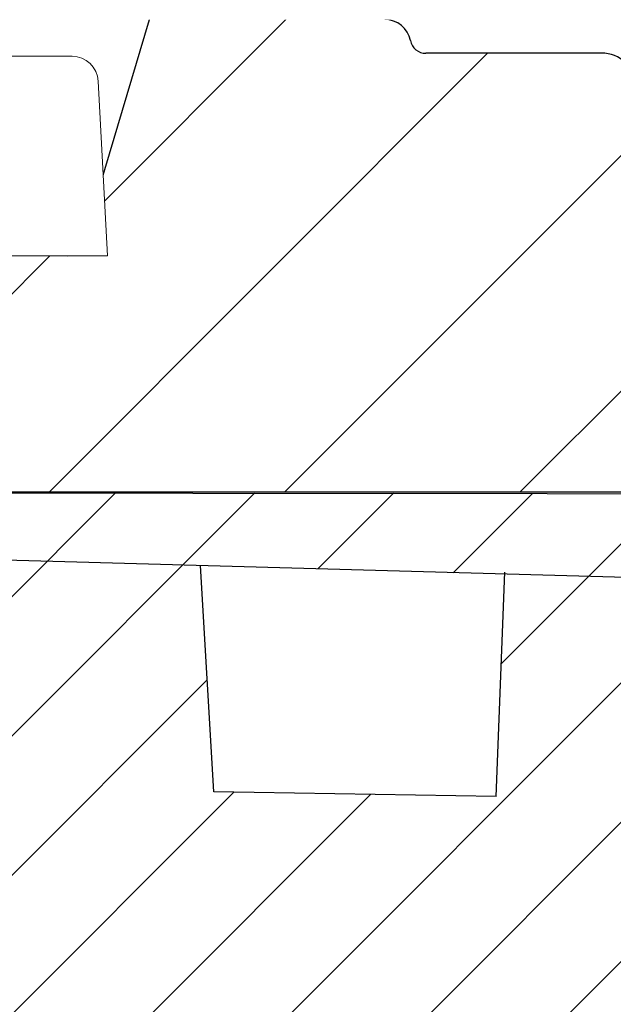
# Model space of a CAD drawing. Units: millimetres. Extents: x 2673 to 4786, y 0 to 1485.
# Drawn here: x 3202 to 3213, y 1051 to 1070 of the extents above; entities that cross this region are included whole.
import ezdxf

# ---------------------------------------------------------------- set-up
doc = ezdxf.new("R2010")
doc.units = ezdxf.units.MM
doc.linetypes.add('ACAD_ISO04W100', pattern=[30, 24, -3, 0, -3])
doc.layers.add('1', color=7, linetype='Continuous')
for name, color, linetype, lineweight in [('вспомогательный', 140, 'Continuous', 20), ('маскировка', 93, 'Continuous', 25), ('Оси', 10, 'ACAD_ISO04W100', 13), ('Основной', 7, 'Continuous', 30), ('штриховка', 251, 'Continuous', 0)]:
    doc.layers.add(name, color=color, linetype=linetype, lineweight=lineweight)

# ---------------------------------------------------------------- blocks, each defined once
blk = doc.blocks.new('157 маск')
blk.add_wipeout([(22276.72649344258, 2831.0808633159363), (22276.726493442588, 2829.5828633159363), (22288.22527486273, 2829.5828633159363), (22288.22573063066, 2809.585352160845), (22288.240678749262, 2809.4144823540205), (22288.72853330323, 2806.6451428717687), (22288.841868628493, 2806.224642867921), (22289.027031465994, 2805.825714984807), (22289.277163720173, 2805.47128817669), (22289.584753302195, 2805.163155140879), (22289.941679035026, 2804.91365385316), (22290.336977329545, 2804.7295332917274), (22290.75846642018, 2804.6168042652857), (22291.190893403334, 2804.579263315936), (22295.18443464561, 2804.5792633159363), (22295.269171201773, 2804.9092248362285), (22295.300640762995, 2805.251208215792), (22295.302061968952, 2805.284109484506), (22295.325903431083, 2805.9485297018146), (22295.625307097787, 2819.259196930076), (22295.668733114297, 2819.9685151548915), (22295.719287441643, 2820.3249455659243), (22295.760096356484, 2820.4924045874363), (22295.852471669295, 2820.628463315936), (22298.02174425423, 2820.6291634580307), (22298.022708371704, 2820.6280629447824), (22298.188361226752, 2820.3109305806493), (22298.282479308262, 2819.9780873814066), (22298.366293620784, 2819.2874749651455), (22298.78329558556, 2807.5998031661957), (22298.58556783753, 2807.3181037987806), (22298.523326859115, 2807.20461559268), (22298.439640901786, 2806.9324731975244), (22298.438510402048, 2806.944610026364), (22298.473511610988, 2805.998663578491), (22298.564156336844, 2805.4675024264434), (22298.793166875203, 2805.025808012734), (22298.985277673444, 2804.828331626612), (22299.070561601246, 2804.764292120121), (22299.163573019487, 2804.709691935603), (22299.240683419775, 2804.672865020222), (22299.30250537353, 2804.6476723582628), (22299.364314580114, 2804.626753118546), (22299.671908349013, 2804.5794551904037), (22306.83727695391, 2804.5807075651924), (22307.04411637058, 2804.633989557654), (22307.198719698878, 2804.7381246904324), (22307.45398887809, 2805.0712348917596), (22307.504507889586, 2805.1755972799465), (22307.551030334558, 2805.2907530099183), (22307.59067718634, 2805.41204408081), (22307.592245308253, 2805.4129727869586), (22307.624445418503, 2805.5429824851753), (22307.67488662303, 2805.8988591431803), (22307.678301498676, 2805.9485297018146), (22308.51985892324, 2819.259196930057), (22308.58222817761, 2819.6679550248496), (22308.58222817761, 2819.6679550248496), (22308.58222817761, 2819.6679550248496), (22308.62980991761, 2819.8355209518545), (22308.70368187847, 2820.026974696197), (22308.804324297405, 2820.2055441922644), (22308.896014187394, 2820.3268122050818), (22308.969865471932, 2820.4073272787064), (22309.044094707002, 2820.473220061323), (22309.126010958407, 2820.530675265607), (22309.20658555011, 2820.573624457499), (22309.291708028235, 2820.605053660407), (22309.463735236575, 2820.628463315936), (22319.257190074433, 2820.628463315936), (22319.28587306977, 2820.6275137934826), (22319.349155364318, 2820.625418880408), (22319.445221199818, 2820.607357422975), (22319.53834747675, 2820.5782016482135), (22319.714327099897, 2820.49003472314), (22319.799104148846, 2820.4297771932165), (22319.883824039007, 2820.356979981335), (22319.968724630344, 2820.268487368583), (22320.047207718864, 2820.1683793624825), (22320.12058216552, 2820.055724607533), (22320.18067887592, 2819.942784675528), (22320.23527687613, 2819.818711097473), (22320.27989993806, 2819.690975315463), (22320.356183780674, 2819.2675932165357), (22320.36911931553, 2819.0847707350363), (22320.395149075375, 2818.7172293102526), (22321.307259306057, 2805.921217954867), (22321.307259306057, 2805.921217954867), (22321.317034579322, 2805.8240277402656), (22321.34484961085, 2805.699066190835), (22321.37733431918, 2805.56545751309), (22321.42370555738, 2805.4383750083525), (22321.48067629757, 2805.309734511102), (22321.549177829387, 2805.197440704108), (22321.623163881308, 2805.091045868846), (22321.706095883328, 2804.992184777038), (22321.799131969263, 2804.899622786923), (22321.89755784543, 2804.8189759345432), (22322.00797699655, 2804.745671469557), (22322.122321625116, 2804.6856788633427), (22322.244499209086, 2804.637805055675), (22322.348093536413, 2804.605520817364), (22322.43115377814, 2804.5938979519174), (22322.494569003942, 2804.585480195581), (22322.55746517132, 2804.5802410956594), (22322.621205690906, 2804.5792633159363), (22333.053930948914, 2804.5792633159363), (22333.140453265754, 2804.5848520716245), (22333.314855543613, 2804.5941612137076), (22333.506450806155, 2804.6594741212375), (22333.660816112846, 2804.7331287906777), (22333.769234424184, 2804.7988628212343), (22333.87721633225, 2804.8792971949506), (22334.00864630988, 2804.997970871002), (22334.154882317907, 2805.174000060482), (22334.26455509428, 2805.3687031379295), (22334.333450164606, 2805.538323248476), (22334.374006309055, 2805.6708416981833), (22334.404214877573, 2805.8103487856374), (22334.418760215147, 2805.9485297018146), (22335.592240545455, 2819.2591969300574), (22335.592240545455, 2819.393853080116), (22335.623591236857, 2819.533732554267), (22335.667017996224, 2819.670019763007), (22335.719333227207, 2819.794444059985), (22335.781025231892, 2819.913275743765), (22335.856648926816, 2820.0317994009556), (22335.943103151538, 2820.141907760205), (22336.066540758125, 2820.272435541736), (22336.066540758125, 2820.272435541736), (22336.23755182863, 2820.4103353003934), (22336.430401396625, 2820.512718406829), (22336.595065694095, 2820.5722448028696), (22336.595065694095, 2820.5722448028696), (22336.72510424996, 2820.6051750239276), (22336.857776272038, 2820.625108540529), (22336.984653924534, 2820.628463315936), (22351.697647000892, 2820.6352701167025), (22352.254252619987, 2820.526254931203), (22352.720205155147, 2820.233096190772), (22353.05764006297, 2819.7894563271116), (22353.2075947279, 2819.26014009269), (22354.1996428988, 2807.8799898435013), (22354.210286526963, 2807.755254481013), (22354.36835446326, 2805.9485297018146), (22354.520061026276, 2805.41223461747), (22354.848968698156, 2804.9735510346654), (22355.319184851283, 2804.6817631804297), (22355.862646510395, 2804.5792633159363), (22366.88843884761, 2804.579302428747), (22367.43435682444, 2804.6815522748657), (22367.904979036426, 2804.9756600903493), (22368.233277620027, 2805.416030917695), (22368.380981469905, 2805.94902370441), (22368.518733775545, 2807.5954771236497), (22368.54868702421, 2807.8657632719105), (22369.54672343838, 2819.259223829583), (22369.696510701036, 2819.7923035522836), (22370.0282607849, 2820.2348888881097), (22370.501928438294, 2820.5285748924657), (22371.041019796092, 2820.628463315936), (22385.76589580088, 2820.628463315936), (22386.026733072496, 2820.613654898056), (22386.23637574099, 2820.5473417381145), (22386.394887911025, 2820.4731149325626), (22386.505805859342, 2820.407241347426), (22386.613937890972, 2820.3289740115447), (22386.7177230255, 2820.237784958194), (22386.812355156213, 2820.136141259924), (22386.895646756588, 2820.0284574881944), (22386.967869293727, 2819.9161625321817), (22387.030085365084, 2819.7972194280637), (22387.083751935043, 2819.6693981305043), (22387.125904712433, 2819.5369366659174), (22387.157661170386, 2819.39742268853), (22387.173572960175, 2819.2591969300574), (22388.33178951031, 2805.9485297018146), (22388.345703035193, 2805.814072582523), (22388.373887339374, 2805.6817730512716), (22388.414588380117, 2805.54546133124), (22388.46691680824, 2805.4139434392036), (22388.530967156843, 2805.288846312683), (22388.60131641064, 2805.177142375899), (22388.680150827106, 2805.0722759931164), (22388.769952653496, 2804.9731323882593), (22388.870565634585, 2804.881595502471), (22388.978260512886, 2804.79797214875), (22389.089725256574, 2804.7331872506406), (22389.209332965842, 2804.675884375809), (22389.209332965842, 2804.675884375809), (22389.328441153226, 2804.6337821635534), (22389.448228515197, 2804.603200856102), (22389.56751026347, 2804.587488391233), (22389.651370989, 2804.5806844328436), (22389.696618776543, 2804.5792633159363), (22400.129344034558, 2804.5792633159363), (22400.15208211985, 2804.5796362488472), (22400.19741850289, 2804.5803390247434), (22400.260000541686, 2804.5859055297965), (22400.326748247935, 2804.596135519562), (22400.40735093051, 2804.6110043621447), (22400.511017466622, 2804.639462738597), (22400.630463698446, 2804.687075535797), (22400.32221160744, 2804.5943461816514), (22400.511017466622, 2804.639462738597), (22400.630463698446, 2804.687075535797), (22400.742051035042, 2804.745328035661), (22400.853081781297, 2804.8188472376814), (22400.953754438386, 2804.901737409381), (22401.077704221927, 2805.0256120083295), (22401.210330077218, 2805.200355263158), (22401.313232872653, 2805.4008332462486), (22401.373320290117, 2805.566585802765), (22401.409190517275, 2805.6975260157037), (22401.43465412655, 2805.8282084188486), (22401.4472829923, 2805.9643596866867), (22402.394368493588, 2819.2674571872285), (22402.405241683595, 2819.363348915148), (22402.4266816123, 2819.5542966180656), (22402.49666346245, 2819.7756934567815), (22402.570126446557, 2819.9443173334744), (22402.634572447, 2820.064101646868), (22402.707717340145, 2820.1744929545775), (22402.783810374538, 2820.2734846071685), (22402.86672209337, 2820.356977145189), (22402.951428401248, 2820.4297627519727), (22403.036219910588, 2820.4900338161406), (22403.12202043659, 2820.53865659425), (22403.21224799763, 2820.578218286242), (22403.30536534516, 2820.607365250694), (22403.401405793655, 2820.6254197574117), (22403.497954027505, 2820.628559446264), (22413.315748623267, 2820.6272284144175), (22413.374026064812, 2820.624741134735), (22413.46297988915, 2820.6041459820435), (22413.54797166608, 2820.5717746162613), (22413.62819457242, 2820.5280849949154), (22413.70606662805, 2820.4735115890153), (22413.78019547927, 2820.4078031757285), (22413.854120555952, 2820.327326043571), (22413.92151167259, 2820.2382822492054), (22413.984705646606, 2820.1371978264488), (22414.038951588824, 2820.032948197126), (22414.08895895923, 2819.9179272041283), (22414.147130603666, 2819.7533794051806), (22414.230690802226, 2819.2591969300574), (22415.075666063498, 2805.898827648141), (22415.08196586706, 2805.8072162588287), (22415.10162125084, 2805.6681771761), (22415.126864200058, 2805.5396139452114), (22415.17047571276, 2805.372195949798), (22415.238741353438, 2805.1813799706224), (22415.33111235571, 2805.0053545025844), (22415.416245288132, 2804.883595083946), (22415.483032987562, 2804.8046314922162), (22415.553607466365, 2804.7365799658924), (22415.62554865194, 2804.6814234106478), (22415.70183656209, 2804.6363082684657), (22415.782132839835, 2804.6029396469285), (22415.86415740118, 2804.582655668096), (22415.917619402346, 2804.580323106669), (22415.94190981243, 2804.5792633159363), (22423.065208808996, 2804.5792633159363), (22423.105749282004, 2804.5798424214663), (22423.146673471547, 2804.581688488106), (22423.188109390772, 2804.5881866711693), (22423.23070094706, 2804.595186444494), (22423.271999095665, 2804.6054114650206), (22423.31416735407, 2804.6175615124343), (22423.356276775834, 2804.632144805966), (22423.398165118168, 2804.649189039002), (22423.449026116017, 2804.647998817885), (22423.51081624391, 2804.6732864678424), (22423.57313440767, 2804.7031541706847), (22423.638705074205, 2804.7397438826074), (22423.711677659834, 2804.7887977565265), (22423.778677370756, 2804.8388878290716), (22423.83103353881, 2804.8868320624806), (22423.87532643319, 2804.9308552840266), (22423.91743750529, 2804.977185380584), (22423.97455311186, 2805.04670445305), (22424.04055530944, 2805.1423917682705), (22424.04055530944, 2805.1423917682705), (22424.105543708476, 2805.261609060138), (22424.15470444258, 2805.3746946580172), (22424.187838767146, 2805.4696063521906), (22424.210348526834, 2805.5468247615277), (22424.226160454728, 2805.609573839042), (22424.239979175705, 2805.6735039858854), (22424.251195599052, 2805.735605683843), (22424.26094024156, 2805.801521884774), (22424.27396280025, 2805.937652552957), (22424.277038114476, 2805.998663578495), (22424.312106396665, 2806.9487255677686), (22424.29177631776, 2807.060984517846), (22424.26630409615, 2807.127363044744), (22424.2269806382, 2807.2088735318503), (22424.164981651975, 2807.318106803935), (22424.00573272959, 2807.5483792116506), (22423.9672541399, 2807.599803166194), (22424.38490253798, 2819.2852057686055), (22424.392362592786, 2819.430801520212), (22424.402499177508, 2819.55278934367), (22424.418919391144, 2819.6954625120275), (22424.436558304824, 2819.8139634062563), (22424.449305360704, 2819.88659952544), (22424.465103822193, 2819.965569980486), (22424.48221168096, 2820.0413767347427), (22424.500533398965, 2820.1139056720986), (22424.519973332855, 2820.18304235665), (22424.5371846795, 2820.2382450631862), (22424.551760367405, 2820.2815231428517), (22424.563546002457, 2820.3147367419892), (22424.591169701536, 2820.3859301410994), (22424.67264428287, 2820.550325864082), (22424.702786534453, 2820.596354062297), (22424.728190892496, 2820.628463315936), (22426.89807805617, 2820.628463315936), (22426.96117164001, 2820.5677490397675), (22426.98262228923, 2820.5162822258803), (22427.004610272557, 2820.444294202211), (22427.027044079743, 2820.346959023902), (22427.05219382029, 2820.20664684941), (22427.076813870226, 2820.0199824186047), (22427.09478843358, 2819.8292634828094), (22427.12524262771, 2819.2591969300593), (22427.424646294374, 2805.9485297018146), (22427.428651385202, 2805.678605779486), (22427.439174632364, 2805.4212742046107), (22427.453434159597, 2805.1871691984657), (22427.472165577943, 2804.9842523797497), (22427.490893169383, 2804.817279501679), (22427.515230946858, 2804.6980029092083), (22427.56611507986, 2804.5792633159363), (22431.58228089601, 2804.579439257769), (22431.733507006964, 2804.584227078081), (22431.879738123906, 2804.5974731630467), (22432.10425176818, 2804.6350228153683), (22432.363938192142, 2804.7054190656004), (22432.65075339617, 2804.822833103759), (22432.920915548788, 2804.9747620288767), (22433.202435174164, 2805.182611660048), (22433.479428826988, 2805.458671574946), (22433.718078328868, 2805.796480761625), (22433.891354370728, 2806.1515005084775), (22433.97305759246, 2806.4132011761976), (22434.021641217656, 2806.645142871769), (22434.14369938603, 2807.3374776372757), (22434.26575701724, 2808.029812481669), (22434.38781426202, 2808.7221473789828), (22434.469185409693, 2809.183704027945), (22434.5098709762, 2809.414482354022), (22434.524077287864, 2809.58507375088), (22434.523983424573, 2829.5828633159363), (22446.024056282873, 2829.5828633159363), (22446.024056282873, 2831.080863315937), (22445.875385067782, 2831.436927261646), (22445.52405628287, 2831.5808633159363), (22439.125274862727, 2831.5808633159363), (22439.124766213732, 2832.4797432733853), (22438.973602723396, 2834.2149754119746), (22438.51290162916, 2835.8970999097924), (22415.587164162418, 2898.898275263412), (22414.987097119047, 2900.230949267818), (22414.33435751097, 2901.241081488901), (22414.124831142202, 2901.5801121905097), (22413.270686342443, 2902.521383743413), (22412.932845375766, 2902.8472328469798), (22412.483947312492, 2903.215684875424), (22411.90693768071, 2903.6872697269428), (22410.865802778608, 2904.3008994789416), (22410.617903848124, 2904.447373396368), (22410.3637110054, 2904.549662597172), (22409.19669785852, 2905.0185056762857), (22407.726358747554, 2905.361016319788), (22406.196105464962, 2905.474931830088), (22316.553532493108, 2905.4613027323417), (22316.55474361319, 2905.4773569781187), (22315.604620332837, 2905.4040862720426), (22315.042816194073, 2905.3637580921786), (22313.532277256545, 2905.012283962016), (22312.101122825006, 2904.43197728986), (22310.812901110134, 2903.6630155865428), (22309.642233433555, 2902.704449777011), (22308.582825883008, 2901.5214804424177), (22307.79872623561, 2900.308140705951), (22307.158412068035, 2898.8994647491927), (22284.22834865487, 2835.8897239133703), (22284.014031881794, 2835.107211420167), (22283.774660187257, 2834.2103354894643), (22283.634694829016, 2832.4807537500005), (22283.62527486273, 2831.5808633159363), (22277.226493442584, 2831.5808633159363), (22277.139861539476, 2831.5729613534354), (22277.054995238963, 2831.550605363155), (22276.973783468107, 2831.5131696247263), (22276.90495649234, 2831.464134080001), (22276.842423428785, 2831.4013896733377), (22276.794508483996, 2831.33210719403), (22276.75694803999, 2831.251752172378), (22276.73359965586, 2831.1660190587136)]).dxf.layer = 'вспомогательный'
blk = doc.blocks.new('*U79')
at = {"layer": 'штриховка'}
h = blk.add_hatch(dxfattribs=at)
h.set_pattern_fill('ANSI31', color=256, scale=15)
h.set_pattern_definition([(45, (-17.8591307060924, -227.4228811564874), (-1.325825214724776, 1.325825214724777), [])])
edge = h.paths.add_edge_path()
edge.add_line((-67.87273455100694, -23.81080915569487), (-73.24861341289579, -23.8112121010879))
edge.add_line((-73.24861341289579, -23.8112121010879), (-73.26246957186777, -6.291713204552934))
edge.add_line((-73.26246957186777, -6.291713204552934), (-73.96503091264276, -3.035738582935664))
edge.add_line((-73.96503091264276, -3.035738582935664), (-73.96359738462706, -3.035738582935664))
edge.add_line((-73.96359738462706, -3.035738582935664), (-74.00681776440615, -2.090653570222457))
edge.add_line((-74.00681776440615, -2.090653570222457), (-76.516011632335, -2.020789392078541))
edge.add_line((-76.516011632335, -2.020789392078541), (-76.68053694192713, -6.256693922439126))
edge.add_line((-76.68053694192713, -6.256693922439126), (-82.06343128265326, -6.169188230242298))
edge.add_line((-82.06343128265326, -6.169188230242298), (-82.31831098926523, -1.859234367933595))
edge.add_line((-82.31831098926523, -1.859234367933595), (-87.09311232159052, -1.726288255180975))
edge.add_line((-87.09311232159052, -1.726288255180975), (-87.09384058645446, -2.622485728928041))
edge.add_line((-87.09384058645446, -2.622485728928041), (-88.64667653786455, -4.175788555786767))
edge.add_line((-88.64667653786455, -4.175788555786767), (-88.7801075716834, -19.98464851624567))
edge.add_arc((-90.00021209148144, -19.77099378326045), 1.238670006159266, 290.10482318603044, 350.06753772310043, ccw=False)
edge.add_line((-89.5744332159029, -20.93418582814002), (-92.25299355195966, -20.934588435411))
edge.add_arc((-92.25314385929414, -19.93458844670624), 1.000000000000905, 183.0086119758431, 270.0086119759279, ccw=False)
edge.add_line((-93.25176551629193, -19.98707450370011), (-93.4464699476739, -4.235117122006841))
edge.add_line((-93.4464699476739, -4.235117122006841), (-95.00049117807066, -2.623674156521247))
edge.add_line((-95.00049117807066, -2.623674156521247), (-95.00065915522464, -1.506116243871702))
edge.add_line((-95.00065915522464, -1.506116243871702), (-97.04235621567022, -1.44926870850577))
edge.add_line((-97.04235621567022, -1.44926870850577), (-97.17338048283273, -5.553201088042215))
edge.add_line((-97.17338048283273, -5.553201088042215), (-99.62417659282073, -5.624784385208841))
edge.add_line((-99.62417659282073, -5.624784385208841), (-100.0027663438232, -1.366841191359185))
edge.add_line((-100.0027663438232, -1.366841191359185), (-102.0262461104394, -1.310500885138708))
edge.add_line((-102.0262461104394, -1.310500885138708), (-102.0068256611721, -5.660468427128762))
edge.add_line((-102.0068256611721, -5.660468427128762), (-108.3956099208153, -5.661428708276162))
edge.add_line((-108.3956099208153, -5.661428708276162), (-109.1483743817553, -1.112197499867648))
edge.add_line((-109.1483743817553, -1.112197499867648), (-68.9508666168731, -2.231427814960398))
edge.add_line((-68.9508666168731, -2.231427814960398), (-68.95112864778639, -0.4881269299255564))
edge.add_line((-68.95112864778639, -0.4881269299255564), (-123.0002228373378, -0.44019670342891))
edge.add_line((-123.0002228373378, -0.44019670342891), (-122.9997771626659, -3.405285979003565))
edge.add_line((-122.9997771626659, -3.405285979003565), (-112.8635037905206, -3.932312428812679))
edge.add_arc((-112.8968061204305, -4.920769399635674), 0.9890178099235627, 0.008611975976975828, 88.07036467433119, ccw=False)
edge.add_line((-111.9077883216796, -4.920620743004065), (-111.9076397634562, -5.908983834862056))
edge.add_arc((-109.3256005539988, -6.517441347625436), 2.652762149913515, 166.7401612966158, 239.5041293051844)
edge.add_arc((-105.4124059754104, -9.92033919438245), 5.37673666835014, 168.0085281073359, 270.0086119759846)
edge.add_line((-105.4115978124482, -15.29707580199783), (-96.6223077201812, -15.2957547072117))
edge.add_arc((-96.78166926560334, -16.07445188922054), 0.7948367149470664, 0.008611975966175578, 78.43403743757239, ccw=False)
edge.add_line((-95.98683255963624, -16.07433241943204), (-95.98575586259722, -23.23763571132804))
edge.add_arc((-95.36821572420558, -23.05156068848703), 0.6449649111773746, 196.7684199988753, 270.0086119760857)
edge.add_line((-95.36811878124718, -23.69652559237966), (-86.59661871634853, -23.6952071715657))
edge.add_arc((-86.97120237218223, -22.79559635563817), 0.9744806490390356, 292.6060695017983, 360.00861197595)
edge.add_line((-85.99672173415092, -22.79544988404894), (-85.99778555466582, -15.71781456773329))
edge.add_arc((-85.46813310404832, -15.83696785778295), 0.5428896987186147, 90.00861197587398, 167.3215225174417, ccw=False)
edge.add_line((-85.46821470435134, -15.2940781651962), (-77.03218372694391, -15.29281016784694))
edge.add_arc((-77.13589049678922, -15.89093105626125), 0.6070450487972662, 9.853808726618979, 80.16341522554512, ccw=False)
edge.add_line((-76.53780081117839, -15.78704448718804), (-76.53613868031607, -26.84525960120959))
edge.add_arc((-75.02417433500705, -26.47208379379106), 1.557336304312021, 193.8643743477823, 249.0699350007324)
edge.add_line((-75.58049871486946, -27.92666261568354), (-71.15619360785604, -28.36966613748359))
edge.add_arc((-71.24384934117734, -29.37244143360158), 1.006599136741441, 0.004294566661371846, 85.00429456598778, ccw=False)
edge.add_line((-70.23725020726306, -29.3723659846396), (-70.23706855554337, -31.79586473321933))
edge.add_arc((-71.2436676894722, -31.79594018218154), 1.006599136756444, -84.9957054334186, 0.004294566674275302, ccw=False)
edge.add_line((-71.15586163245098, -32.79870232669509), (-72.54569777849065, -32.92040220593242))
edge.add_arc((-72.50179474998185, -33.42178327818158), 0.5032995683705294, 95.0042945664507, 180.0042945667132)
edge.add_line((-73.00509431693717, -33.42182100266302), (-73.00503680911606, -34.18905914154175))
edge.add_arc((-72.50173724215892, -34.18902141706326), 0.5032995683709456, 180.0042945663767, 265.0042945666123)
edge.add_line((-72.54556510881412, -34.69040906512282), (-71.15571073453975, -34.81190059452376))
edge.add_arc((-71.24336646784832, -35.81467589064232), 1.006599136740898, 0.004294566700309588, 85.00429456671259, ccw=False)
edge.add_line((-70.23676733393586, -35.81460044167966), (-70.23658568221435, -38.23809919028315))
edge.add_arc((-71.24318481612863, -38.23817463924524), 1.006599136741892, -84.995705433343, 0.004294566668022526, ccw=False)
edge.add_line((-71.1553787591074, -39.24093678374356), (-72.54521490513616, -39.36263666297839))
edge.add_arc((-72.50131187662737, -39.86401773522755), 0.5032995683705294, 95.0042945664507, 180.004294566545)
edge.add_line((-73.00461144358269, -39.86405545970752), (-73.0045539357634, -40.63129359858715))
edge.add_arc((-72.50125436880626, -40.6312558741098), 0.5032995683709455, 180.0042945662473, 265.0042945666123)
edge.add_line((-72.54508223546145, -41.13264352216936), (-71.15522786118527, -41.25413505157042))
edge.add_arc((-71.24288359449565, -42.25691034768909), 1.00659913674117, 0.004294566648525233, 85.00429456660999, ccw=False)
edge.add_line((-70.23628446058137, -42.25683489872733), (-70.23610280886169, -44.68033364733014))
edge.add_arc((-71.24270194277597, -44.68040909629167), 1.006599136741891, -84.99570543334238, 0.004294566635621777, ccw=False)
edge.add_line((-71.15489588575474, -45.68317124078987), (-72.54473203177986, -45.8048711200255))
edge.add_arc((-72.50082900326925, -46.30625219227454), 0.5032995683705749, 95.00429456665813, 180.0042945665838)
edge.add_line((-73.00412857022638, -46.30628991675485), (-73.00407106240891, -47.07352805563426))
edge.add_arc((-72.50077149545177, -47.0734903311569), 0.5032995683709455, 180.0042945662473, 265.0042945666112)
edge.add_line((-72.54459936210696, -47.57487797921635), (-71.15474498783078, -47.69636950861729))
edge.add_arc((-71.24240072113935, -48.69914480473562), 1.006599136740672, 0.004294566648525233, 85.00429456671162, ccw=False)
edge.add_line((-70.23580158722689, -48.69906935577387), (-70.2356199355072, -51.12256810437702))
edge.add_arc((-71.24221906942148, -51.12264355333866), 1.006599136741891, -84.99570543334193, 0.00429456664198824, ccw=False)
edge.add_line((-71.15441301240025, -52.12540569783675), (-72.54424915842719, -52.24710557707192))
edge.add_arc((-72.5003461299184, -52.74848664932085), 0.5032995683703029, 95.00429456645297, 180.0042945665968)
edge.add_line((-73.00364569687372, -52.74852437380127), (-73.00358818905443, -53.51576251268148))
edge.add_arc((-72.50028862209729, -53.51572478820333), 0.5032995683709456, 180.0042945663379, 265.0042945666112)
edge.add_line((-72.54411648875248, -54.01711243626278), (-71.3317237906449, -54.13879424557933))
edge.add_arc((-71.2419178477885, -55.14137926178205), 1.006599136740404, 0.004294566616124484, 95.11857401126059, ccw=False)
edge.add_line((-70.23531871387422, -55.14130381282087), (-70.23513706215272, -57.56480256142345))
edge.add_arc((-71.241736196067, -57.56487801038554), 1.006599136741892, -84.99570543334193, 0.004294566668022526, ccw=False)
edge.add_line((-71.15393013904577, -58.56764015488363), (-72.5437662850727, -58.68934003411903))
edge.add_arc((-72.49986325656391, -59.19072110636807), 0.5032995683704161, 95.00429456645185, 180.0042945665903)
edge.add_line((-73.00316282351923, -59.19075883084844), (-73.0031039664209, -59.97599832855929))
edge.add_arc((-72.49980439946376, -59.97596060408137), 0.5032995683709455, 180.004294566312, 265.0042945666118)
edge.add_line((-72.54363226611895, -60.47734825214087), (-71.15377789184095, -60.5988397815421))
edge.add_arc((-71.24143362514951, -61.60161507765952), 1.006599136739766, 0.004294566596684035, 85.00429456670702, ccw=False)
edge.add_line((-70.23483449123887, -61.60153962869867), (-70.23465283951919, -64.02503837730148))
edge.add_arc((-71.24125197343346, -64.02511382626324), 1.006599136741891, -84.99570543334193, 0.004294566648525233, ccw=False)
edge.add_line((-71.15344591641224, -65.02787597076133), (-72.54328206243918, -65.14957584999672))
edge.add_arc((-72.49937903392856, -65.6509569222456), 0.5032995683704049, 95.00429456665984, 185.0283524705185)
edge.add_line((-73.000741627553, -65.69507047159448), (-73.00069547790008, -66.31077407612776))
edge.add_arc((-72.49739591094294, -66.31073635164739), 0.5032995683709457, 180.0042945665903, 265.0042945666118)
edge.add_line((-72.54122377759813, -66.8121239997069), (-71.15136940332013, -66.93361552910835))
edge.add_arc((-71.23902513663052, -67.93639082522583), 1.006599136739981, 0.0042945665999809535, 85.00429456660407, ccw=False)
edge.add_line((-70.23242600271806, -67.93631537626493), (-70.2323351768573, -69.14806475056605))
edge.add_line((-70.2323351768573, -69.14806475056605), (-67.86592002886209, -69.14806475056605))
edge.add_line((-67.86592002886209, -69.14806475056605), (-67.87273455100694, -23.81080915569487))
at = {"layer": 'Основной'}
for points in [[(-123.0046112933505, -0.4417895099929865), (-122.6703659678387, -0.01619504290556506), (-68.95120086332827, -0.007674394091282011)], [(-68.9508666168731, -2.231427814960398), (-109.2962770116374, -1.108079406079014)], [(-76.68053694192713, -6.256693922439126), (-82.06343128265326, -6.169188230242298), (-82.31831098926523, -1.859234367933368)], [(-76.68053694192713, -6.256693922439126), (-76.51464242430302, -1.985537463224546)]]:
    blk.add_lwpolyline(points, dxfattribs=at)
blk.add_lwpolyline([(-76.53780081117839, -15.78704448718804, 0.3167846346378988), (-77.03218372694391, -15.29281016784694), (-85.46821470435134, -15.2940781651962, 0.3507481989936707), (-85.99778555466582, -15.71781456773329), (-85.99672173415092, -22.79544988404882, -0.3028823746688902), (-86.59661871634853, -23.6952071715657), (-95.36811878124718, -23.69652559237966, -0.3309129430403258), (-95.98575586259722, -23.23763571132804), (-95.98683255963624, -16.07433241943204, 0.356208993837955), (-96.6223077201812, -15.2957547072117), (-105.4115978124482, -15.29707580199783, -0.4769759818989207), (-110.6718143792605, -8.803235599234768, -0.3286090656853942), (-111.9076397634562, -5.908983834862056), (-111.9077883216796, -4.920620743003838, 0.4035954280353006), (-112.8609740602769, -3.932400899626145), (-122.9997771626659, -3.405285979003565), (-123.0002228373378, -0.44019670342891), (-68.95112864778639, -0.4881269299255564)], format="xyb", dxfattribs=at)
blk = doc.blocks.new('*U82')
at = {"linetype": 'Continuous', "lineweight": 0}
blk.add_wipeout([(-1.7763568394002505e-15, 7.105427357601002e-15), (-2.4500000000009567, 2.4499999999980027), (-2.4500000000009567, 3.8286420232398655), (-3.150000000001011, 3.6410775885378825), (-3.150000000001011, 4.676353768948044), (-2.4500000000009567, 4.863918203649973), (-2.4500000000009567, 5.899194384060134), (-3.150000000001011, 5.711629949358208), (-3.150000000001011, 6.746906129775205), (-2.4500000000009567, 6.934470564468938), (-2.4500000000009567, 7.96974674487911), (-3.150000000001011, 7.782182310177177), (-3.150000000001011, 8.81745849059416), (-2.4500000000009567, 9.005022925289275), (-2.4500000000009567, 10.04029910570625), (-3.150000000001011, 9.852734671003873), (-3.150000000001011, 10.888010851414037), (-2.4500000000009567, 11.075575286115047), (-2.4500000000009567, 12.110851466525226), (-3.150000000001011, 11.923287031822849), (-3.150000000001011, 12.958563212233003), (-2.4500000000009567, 13.14612764693494), (-2.4500000000009567, 14.000000000000018), (-6.200000000000955, 14.00000000000001), (-6.024932662282938, 17.326279416563928), (-5.869760560327366, 17.662725590691387), (-5.5256237476210135, 17.800000000002903), (-0.7999999999999545, 17.800000000002903), (-0.7999999999999474, 16.099999999999007), (0.7999999999990433, 16.099999999999007), (0.7999999999990361, 17.800000000002903), (5.525623747621011, 17.800000000002903), (5.8697605603272605, 17.662725590691124), (6.0249326622870125, 17.32627941656414), (6.200000000000044, 14.00000000000001), (3.150000000001002, 14.000000000000018), (3.150000000001002, 13.611366944141075), (2.4500000000000455, 13.423802509439149), (2.4500000000000455, 12.388526329022177), (3.150000000001002, 12.5760907637241), (3.150000000001002, 11.540814583313928), (2.4500000000000455, 11.317973968201837), (2.4500000000000455, 10.317973968201837), (3.150000000001002, 10.505538402904222), (3.150000000001002, 9.470262222494057), (2.4500000000000455, 9.28269778779304), (2.4500000000000455, 8.247421607382861), (3.150000000001002, 8.434986042085246), (3.150000000001002, 7.399709861675099), (2.4500000000000455, 7.212145426973155), (2.4500000000000455, 6.176869246563001), (3.150000000001002, 6.36443368126492), (3.150000000001002, 5.329157500856123), (2.4500000000000455, 5.141593066154211), (2.4500000000000455, 2.4499999999980027)], dxfattribs=at).dxf.layer = 'маскировка'
at = {"layer": 'вспомогательный', "linetype": 'Continuous'}
for p, q in [((-5.525623747621012, 17.8000000000029), (-0.7999999999999545, 17.8000000000029)), ((-0.7999999999999545, 17.8000000000029), (-0.7999999999999545, 16.099999999999)), ((0.799999999999045, 17.8000000000029), (5.525623747621012, 17.8000000000029)), ((0.799999999999045, 16.099999999999), (0.799999999999045, 17.8000000000029)), ((-6.200000000000955, 14), (-6.024932662282936, 17.32627941656392)), ((6.024932662287029, 17.32627941656392), (6.200000000000045, 14)), ((-0.7999999999999545, 16.099999999999), (0.799999999999045, 16.099999999999)), ((-2.450000000000955, 14), (-6.200000000000955, 14)), ((0.7366950048240142, 14), (-2.450000000000955, 14)), ((-2.450000000000955, 13.14612764693493), (0.7366950048240142, 14)), ((-2.450000000000955, 13.14612764693493), (-2.450000000000955, 14)), ((3.150000000001, 14), (0.7366950048240142, 14)), ((3.150000000001, 13.61136694414107), (3.150000000001, 14)), ((6.200000000000045, 14), (3.150000000001, 14)), ((2.450000000000045, 13.42380250943914), (3.150000000001, 13.61136694414107)), ((-2.450000000000955, 12.11085146652522), (2.450000000000045, 13.42380250943914)), ((2.450000000000045, 13.42380250943914), (2.450000000000045, 12.38852632902217)), ((-3.150000000001008, 12.958563212233), (-2.450000000000955, 13.14612764693493)), ((-3.150000000001008, 12.958563212233), (-3.150000000001008, 11.92328703182284)), ((3.150000000001, 12.57609076372409), (2.450000000000045, 12.38852632902217)), ((3.150000000001, 11.54081458331392), (3.150000000001, 12.57609076372409)), ((2.450000000000045, 12.38852632902217), (-2.450000000000955, 11.07557528611504)), ((-3.150000000001008, 11.92328703182284), (-2.450000000000955, 12.11085146652522)), ((-2.450000000000955, 11.07557528611504), (-2.450000000000955, 12.11085146652522)), ((2.450000000000045, 11.35325014861199), (3.150000000001, 11.54081458331392)), ((-2.450000000000955, 10.04029910570624), (2.450000000000045, 11.35325014861199)), ((2.450000000000045, 10.31797396820183), (2.450000000000045, 11.31797396820183)), ((-2.450000000000955, 11.07557528611504), (-3.150000000001008, 10.88801085141403)), ((-3.150000000001008, 10.88801085141403), (-3.150000000001008, 9.852734671003866)), ((3.150000000001, 10.50553840290421), (2.450000000000045, 10.31797396820183)), ((3.150000000001, 9.47026222249405), (3.150000000001, 10.50553840290421)), ((2.450000000000045, 10.31797396820183), (-2.450000000000955, 9.005022925289268)), ((-3.150000000001008, 9.852734671003866), (-2.450000000000955, 10.04029910570624)), ((-2.450000000000955, 9.005022925289268), (-2.450000000000955, 10.04029910570624)), ((2.450000000000045, 9.282697787793033), (3.150000000001, 9.47026222249405)), ((2.450000000000045, 9.282697787793033), (-2.450000000000955, 7.969746744879103)), ((2.450000000000045, 8.247421607382854), (2.450000000000045, 9.282697787793033)), ((-3.150000000001008, 8.817458490594156), (-2.450000000000955, 9.005022925289268)), ((-3.150000000001008, 8.817458490594156), (-3.150000000001008, 7.78218231017717)), ((3.150000000001, 8.434986042085242), (2.450000000000045, 8.247421607382854)), ((3.150000000001, 7.399709861675092), (3.150000000001, 8.434986042085242)), ((2.450000000000045, 8.247421607382854), (-2.450000000000955, 6.934470564468931)), ((-2.450000000000955, 7.969746744879103), (-3.150000000001008, 7.78218231017717)), ((-2.450000000000955, 6.934470564468931), (-2.450000000000955, 7.969746744879103)), ((2.450000000000045, 7.212145426973152), (3.150000000001, 7.399709861675092)), ((2.450000000000045, 7.212145426973152), (-2.450000000000955, 5.899194384060131)), ((2.450000000000045, 6.176869246562994), (2.450000000000045, 7.212145426973152)), ((-2.450000000000955, 6.934470564468931), (-3.150000000001008, 6.746906129775198)), ((-3.150000000001008, 6.746906129775198), (-3.150000000001008, 5.711629949358205)), ((3.150000000001, 6.364433681264913), (2.450000000000045, 6.176869246562994)), ((3.150000000001, 5.329157500856113), (3.150000000001, 6.364433681264913)), ((2.450000000000045, 6.176869246562994), (-2.450000000000955, 4.863918203649966)), ((-2.450000000000955, 5.899194384060131), (-3.150000000001008, 5.711629949358205)), ((-2.450000000000955, 4.863918203649966), (-2.450000000000955, 5.899194384060131)), ((3.150000000001, 5.329157500856113), (-3.150000000001008, 3.641077588537875)), ((2.450000000000045, 2.449999999997992), (2.450000000000045, 5.141593066154201)), ((-2.450000000000955, 4.863918203649966), (-3.150000000001008, 4.67635376894804)), ((-3.150000000001008, 4.67635376894804), (-3.150000000001008, 3.641077588537875)), ((-2.450000000000955, 2.449999999997992), (-2.450000000000955, 3.828642023240249)), ((-2.450000000000955, 2.449999999997992), (2.450000000000045, 2.449999999997992)), ((-2.450000000000955, 2.449999999997992), (0, 0)), ((2.450000000000045, 2.449999999997992), (0, 0))]:
    blk.add_line(p, q, dxfattribs=at)
for centre, radius, start, end in [((-5.525623747621012, 17.3000000000029), 0.5, 90, 176.9872124958332), ((5.525623747621012, 17.3000000000029), 0.49999999999974, 3.012787504142343, 90)]:
    blk.add_arc(centre, radius, start, end, dxfattribs=at)
blk = doc.blocks.new('8300.Р')
blk.add_wipeout([(-175, 5.500000000000114), (-175, 9.000000000000227), (175.0000000000009, 9.000000000000227), (175.00000000000003, 5.499999999999659), (115.59085279066845, 5.499999999999659), (115.49353432939078, 5.423002545392819), (114.22993312611413, 0.07699745460729446), (114.13261466483651, -1.1368683772161603e-13), (-114.1326146648356, -1.1368683772161603e-13), (-114.22993312611322, 0.07699745460729446), (-115.49353432938987, 5.423002545392819), (-115.59085279066754, 5.499999999999659)]).dxf.layer = 'маскировка'
at = {"layer": 'штриховка'}
h = blk.add_hatch(dxfattribs=at)
h.set_pattern_fill('ANSI31', color=256)
h.set_pattern_definition([(45, (-17.01173372775156, -312.9049037364919), (-2.245064030267288, 2.245064030267288), [])])
edge = h.paths.add_edge_path()
edge.add_line((-97.00000000000728, 9), (-175.0000000000009, 9.000000000000455))
edge.add_line((-175.0000000000009, 9.000000000000455), (-175.0000000000009, 5.500000000000227))
edge.add_line((-175.0000000000009, 5.500000000000227), (-115.5117337277516, 5.499999999999773))
edge.add_line((-115.5117337277516, 5.499999999999773), (-114.2299331261138, 0.0769974546069534))
edge.add_arc((-114.1326146648362, 0.09999999999990905), 0.09999999999998278, 193.2985703305312, 270)
edge.add_line((-114.1326146648362, 0), (-112.0981276899829, 0))
edge.add_line((-112.0981276899829, 0), (-111.3755029017193, 4.5))
edge.add_line((-111.3755029017193, 4.5), (-110.0105360492198, 4.5))
edge.add_line((-110.0105360492198, 4.5), (-109.2879112609562, 0))
edge.add_line((-109.2879112609562, 0), (-107.462581687606, 0))
edge.add_line((-107.462581687606, 0), (-107.1197238311233, 4.5))
edge.add_line((-107.1197238311233, 4.5), (-101.3463402929456, 4.5))
edge.add_line((-101.3463402929456, 4.5), (-101.0034824364629, 0))
edge.add_line((-101.0034824364629, 0), (-93.5, 0))
edge.add_line((-93.5, 0), (-93.5, 4.5))
edge.add_line((-93.5, 4.5), (-95.43655698696239, 4.5))
edge.add_arc((-95.43655698696239, 4.799999999999955), 0.2999999999999545, 196.579390833617, 270, ccw=False)
edge.add_line((-95.72408456914673, 4.714396907279934), (-97.00000000000728, 9))
edge = h.paths.add_edge_path()
edge.add_arc((-74.35388652715483, 7.75438258830809), 0.6031336138926149, 3.268008457804744, 92.21984892267285)
edge.add_line((-74.37724829278432, 8.35706358528273), (-77.72730334194421, 8.35706358528273))
edge.add_arc((-77.7273033419433, 8.657063585282685), 0.2999999999999545, 191.3223986772948, 269.9999999998263, ccw=False)
edge.add_arc((-78.51173372775156, 8.499999999999773), 0.4999999999999712, 11.32239867740561, 90)
edge.add_line((-78.51173372775156, 9), (-82.99999999999272, 9))
edge.add_line((-82.99999999999272, 9), (-84.27591543085418, 4.714396907279934))
edge.add_arc((-84.56344301303852, 4.799999999999955), 0.300000000000007, 270, 343.420609166383, ccw=False)
edge.add_line((-84.56344301303852, 4.5), (-86.5, 4.5))
edge.add_line((-86.5, 4.5), (-86.5, 0))
edge.add_line((-86.5, 0), (-73.75173372775225, 0))
edge.add_line((-73.75173372775225, 0), (-73.75173372775225, 7.788765176616835))
at = {"layer": 'Основной'}
for p, q in [((-84.27591543085418, 4.714396907279934), (-82.99999999999272, 9)), ((-74.37724829278886, 8.35706358528273), (-77.72730334194512, 8.35706358528273)), ((-84.56344301303852, 4.5), (-95.43655698696239, 4.5))]:
    blk.add_line(p, q, dxfattribs=at)
for centre, radius, start, end in [((-78.51173372775156, 8.5), 0.5, 11.32239867738006, 90), ((-77.72730334194512, 8.657063585282685), 0.3, 191.3223986773673, 270), ((-74.35388652715483, 7.75438258830809), 0.6031336138930011, 356.7319915422531, 92.2198489231065), ((-84.56344301303852, 4.799999999999955), 0.3, 270, 343.4206091663871)]:
    blk.add_arc(centre, radius, start, end, dxfattribs=at)
at = {"layer": '1'}
blk.add_blockref('*U82', (-90, -9.5), dxfattribs=at)
at = {"layer": 'Основной'}
blk.add_line((-86.5, 0), (-73.75173372775225, -1.127986593019159e-13), dxfattribs=at)

msp = doc.modelspace()

# ---------------------------------------------------------------- hatches: boundary and pattern name
at = {"layer": 'штриховка'}
h = msp.add_hatch(dxfattribs=at)
h.set_pattern_fill('AR-SAND', color=256, scale=0.2)
h.set_pattern_definition([(37.50000000000001, (-447.563304847009, -0.02364156803241713), (-0.3200062591968091, 9.788264746586847), [0, -7.721600000000001, 0, -8.636000000000001, 0, -8.255]), (7.499999999999999, (-447.563304847009, -0.02364156803241713), (8.990465662760053, 14.33650201136709), [0, -4.1656, 0, -6.959600000000001, 0, -2.667]), (327.5, (-453.811704847009, -0.02364156803241713), (15.81984740482916, 0.02874369357091524), [0, -2.54, 0, -9.144, 0, -11.938]), (317.5, (-453.811704847009, -0.02364156803241713), (15.27112904944594, 4.458586465144326), [0, -1.27, 0, -5.9944, 0, -6.858000000000001])])
edge = h.paths.add_edge_path()
edge.add_arc((3216.245197745734, 1019.153492056561), 1.006599136736293, 52.2362414845898, 85.00429456650792)
edge.add_line((3216.332853479046, 1020.156267352675), (3214.942999104766, 1020.277758882077))
edge.add_arc((3214.985926735912, 1020.778458426858), 0.502536382424042, 180.4203396050207, 265.09971167914813, ccw=False)
edge.add_line((3214.483403877045, 1020.774771697199), (3214.48359418485, 1021.540533938272))
edge.add_arc((3214.986692602274, 1021.54654383084), 0.5031343125079595, 94.99715618909119, 180.6844090334146, ccw=False)
edge.add_line((3214.942866435091, 1022.047765741268), (3216.332702581116, 1022.169465620502))
edge.add_arc((3216.248701618114, 1023.167797666198), 1.001859788217366, 274.8096128144498, 360.1156457985712)
edge.add_line((3217.250559365575, 1023.169819818572), (3217.251314490375, 1025.58934346921))
edge.add_arc((3216.244696115122, 1025.59568876638), 1.006638374091605, 359.638836383979, 445.0034180912616)
edge.add_line((3216.332370605686, 1026.598501809722), (3214.948334651947, 1026.719484732738))
edge.add_arc((3214.986407645682, 1027.221405917975), 0.5033631184755771, 180.0071317952925, 265.6621629001233, ccw=False)
edge.add_line((3214.483044531106, 1027.221343262702), (3214.482987495753, 1027.982278064963))
edge.add_arc((3214.986422275849, 1027.988507601699), 0.5034733209797126, 94.19022884573582, 180.7089457499966, ccw=False)
edge.add_line((3214.949634429214, 1028.490635114666), (3216.343174624021, 1028.612719694127))
edge.add_arc((3216.245121359183, 1029.613180491468), 1.005254320936804, 275.5975736745054, 359.9796561329322)
edge.add_line((3217.250375616752, 1029.612823558374), (3217.250831132964, 1032.038036419606))
edge.add_arc((3216.244232215528, 1032.037961168231), 1.006598920248263, 0.004283320897495621, 84.77110678651192)
edge.add_line((3216.335968381577, 1033.040371195158), (3211.920846305748, 1033.478760088467))
edge.add_arc((3212.477641176486, 1034.933158877199), 1.557336304317148, 193.8458405916257, 249.0514012443855, ccw=False)
edge.add_line((3210.965556197207, 1034.560472172064), (3210.965556197207, 1045.629183968571))
edge.add_arc((3210.369347864242, 1045.51499414866), 0.6070450487967342, 10.84236959564392, 80.14488146956201)
edge.add_line((3210.473248105851, 1046.113081459228), (3202.037123148659, 1046.114542315746))
edge.add_arc((3202.037029158031, 1045.571770140268), 0.5427721836162208, 89.99007821970332, 167.312910542854)
edge.add_line((3201.507509268867, 1045.690977230191), (3201.506283614417, 1038.61319546847))
edge.add_arc((3200.532022567298, 1038.613364180565), 0.9742610617268205, 292.5789238585761, 359.9900781305946, ccw=False)
edge.add_line((3200.906095650929, 1037.713778751325), (3192.134595618465, 1037.715297692128))
edge.add_arc((3192.134707305577, 1038.360262593636), 0.6449649111774394, 196.7498862431092, 269.9900782196858, ccw=False)
edge.add_line((3191.517107008866, 1038.17438733936), (3191.518347473788, 1045.337828244849))
edge.add_arc((3190.72367944072, 1045.337965854391), 0.7946680449825164, 359.9900783150571, 438.425426250929)
edge.add_line((3190.883124175033, 1046.116473836634), (3182.04735373426, 1046.118204816076))
edge.add_arc((3182.094765202586, 1051.494732445831), 5.376736668356301, 167.9899943511257, 269.4947656156929, ccw=False)
edge.add_arc((3178.182671581321, 1054.898895935417), 2.652762149914158, 166.7216275403505, 239.4855955488809, ccw=False)
edge.add_line((3175.600829327783, 1055.508188641646), (3175.60100049521, 1056.496722995823))
edge.add_arc((3174.61216028301, 1056.496894216205), 0.9888402270237407, 359.9900790794445, 447.915109872277)
edge.add_line((3174.648134456128, 1057.485079853345), (3164.488304177562, 1058.005116425242))
edge.add_line((3164.488304177562, 1058.005116425242), (3164.488328412411, 1060.972940933706))
edge.add_line((3164.488328412411, 1060.972940933706), (3164.485595449027, 1060.969463368682))
edge.add_line((3164.485595449027, 1060.969463368682), (3164.488328442121, 1060.976579258361))
edge.add_line((3164.488328442121, 1060.976579258361), (3164.488328412411, 1060.972940933706))
edge.add_line((3164.488328412411, 1060.972940933706), (3164.819978426252, 1061.394949693476))
edge.add_line((3164.819978426252, 1061.394949693476), (3172.881509060071, 1061.398631351038))
edge.add_line((3172.881509060071, 1061.398631351038), (3171.703766171447, 1066.371765218864))
edge.add_arc((3171.606973497951, 1066.356866042278), 0.09793266618214916, 8.750785974123533, 88.09922579386162)
edge.add_line((3171.61022179555, 1066.454744822758), (3112.197004393358, 1066.454827689442))
edge.add_line((3112.197004393358, 1066.454827689442), (3112.197004393358, 1069.948873245828))
edge.add_line((3112.197004393358, 1069.948873245828), (2989.192648134462, 1069.903541917701))
edge.add_line((2989.192648134462, 1069.903541917701), (2989.191480931993, 1019.948873243117))
edge.add_line((2989.191480931993, 1019.948873243117), (3216.861646235906, 1019.949251493227))

# ---------------------------------------------------------------- next in the draw order: block references
at = {"layer": 'Оси'}
msp.add_blockref('*U79', (3287.488081340227, 1061.410402404246), dxfattribs=at)

# ---------------------------------------------------------------- next in the draw order: block references
at = {"layer": 'маскировка'}
msp.add_blockref('8300.Р', (3287.197004393359, 1060.954827689442), dxfattribs=at)

# ---------------------------------------------------------------- next in the draw order: block references
at = {"layer": 'Основной', "color": 7}
msp.add_blockref('157 маск', (-19074.1783129984, -1759.628035626494), dxfattribs=at)

doc.saveas('drawing.dxf')
